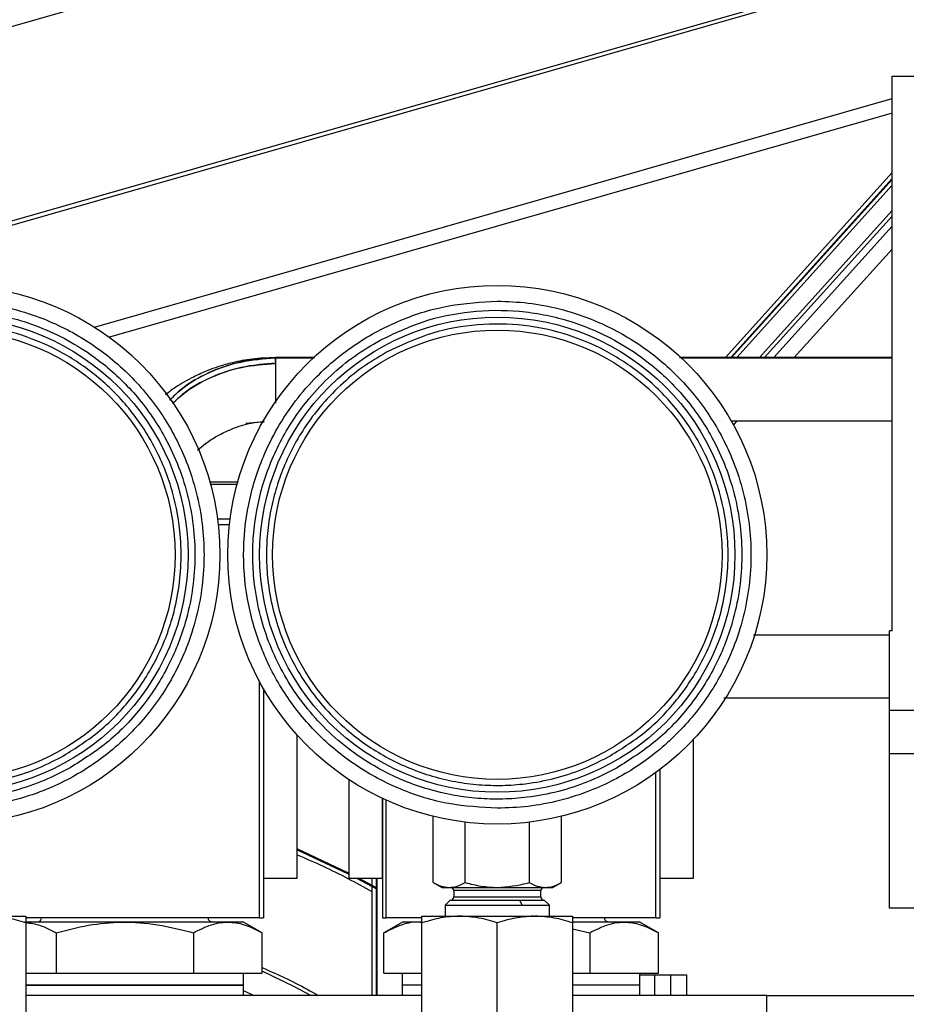
# Model space of a CAD drawing. Extents: x 0.5 to 33.5, y 0.5 to 21.5.
# Drawn here: x 8.7 to 9, y 6.1 to 6.4 of the extents above; entities that cross this region are included whole.
import ezdxf

# ---------------------------------------------------------------- set-up
doc = ezdxf.new("R2010")
doc.units = 0
doc.header["$MEASUREMENT"] = 0
doc.header["$PDSIZE"] = -1
doc.linetypes.add('SLD-SOLID', pattern=[0])
doc.layers.get('0').update_dxf_attribs({"linetype": 'CONTINUOUS'})
doc.layers.get('Defpoints').update_dxf_attribs({"linetype": 'CONTINUOUS'})
doc.styles.add('SLDTEXTSTYLE0', font='txt', dxfattribs={"width": 0.913})
doc.dimstyles.new('SLDDIMSTYLE0', dxfattribs={"dimtxt": 0.1875, "dimasz": 0.18, "dimexe": 0, "dimexo": 0.0625, "dimgap": 0.04687499999999999, "dimtad": 0, "dimtih": 1, "dimtoh": 1, "dimdec": 1, "dimlfac": 16, "dimrnd": 1e-09, "dimzin": 12, "dimdsep": 46, "dimtxsty": 'SLDTEXTSTYLE0', "dimsah": 1, "dimcen": 0.09, "dimadec": 0, "dimazin": 0, "dimtfac": 1, "dimtdec": 3, "dimtofl": 0, "dimtmove": 0, "dimatfit": 3, "dimfxl": 1, "dimtolj": 1, "dimtzin": 12, "dimarcsym": 0})

# ---------------------------------------------------------------- blocks, each defined once
blk = doc.blocks.new('*D33')
at = {"color": 0, "linetype": 'SLD-SOLID', "lineweight": -2, "transparency": 16777216}
for p, q in [((7.337239449175016, 4.78889870309985), (7.337239449175017, 12.77866828318069)), ((7.517239449175016, 12.77866828318069), (12.9043361161336, 12.77866828318069)), ((18.80340096505672, 12.77866828318069), (14.34396200838377, 12.77866828318069)), ((18.98340096505672, 5.09768307133514), (18.98340096505672, 12.77866828318069))]:
    blk.add_line(p, q, dxfattribs=at)
at = {"color": 0, "linetype": 'SLD-SOLID', "transparency": 16777216}
for points in [[(7.517239449175016, 12.80866828318069), (7.517239449175016, 12.74866828318069), (7.337239449175017, 12.77866828318069)], [(18.80340096505672, 12.80866828318069), (18.80340096505672, 12.74866828318069), (18.98340096505672, 12.77866828318069)]]:
    blk.add_solid(points, dxfattribs=at)
at = {"layer": 'Defpoints', "color": 0, "linetype": 'SLD-SOLID', "transparency": 16777216}
for p in [(7.337239449175017, 12.77866828318069), (18.98340096505672, 5.03518307133514), (7.337239449175016, 4.72639870309985)]:
    blk.add_point(p, dxfattribs=at)
at = {"color": 0, "linetype": 'SLD-SOLID', "transparency": 16777216, "insert": (13.62414906225869, 12.77866828318069), "char_height": 0.1875, "attachment_point": 5, "style": 'SLDTEXTSTYLE0'}
blk.add_mtext('\\A1;186.3 [473.3]', dxfattribs=at)

msp = doc.modelspace()

# ---------------------------------------------------------------- linework, layer by layer
at = {"color": 7, "linetype": 'Continuous'}
for p, q in [((8.550083971624936, 6.318296720024783), (9.13160208054478, 6.485044380408248)), ((9.132161167419497, 6.424736257092835), (8.550083971624936, 6.257828291894558)), ((9.128646488021374, 6.422458330074309), (8.550083971624936, 6.256558099901258)), ((8.99447355799851, 6.351866132228069), (9.079119193498244, 6.351866132228069)), ((8.99447355799851, 6.179622055339677), (8.99447355799851, 6.351866132228069)), ((8.746932710944833, 6.273960192204136), (8.99447355799851, 6.344941345557129)), ((8.99447355799851, 6.340468357229471), (8.751552070914926, 6.270811735242046)), ((8.99447355799851, 6.321947797847221), (8.942759782067128, 6.26451379466306)), ((8.99447355799851, 6.320109425750918), (8.944415042945415, 6.26451379466306)), ((8.99447355799851, 6.319851515396988), (8.94464736026167, 6.26451379466306)), ((8.94630262113995, 6.26451379466306), (8.99447355799851, 6.318013143300686)), ((8.99447355799851, 6.310198833572259), (8.953338726524926, 6.26451379466306)), ((8.954826496004756, 6.264390082758857), (8.99447355799851, 6.308422794089219)), ((8.957729875797995, 6.26451379466306), (8.99447355799851, 6.30532185657818)), ((8.964126521903395, 6.26451379466306), (8.99447355799851, 6.298217771978504)), ((8.80303675615945, 6.262759094933501), (8.798137266092112, 6.262321006661001)), ((8.8149142722827, 6.26451379466306), (8.80303675615945, 6.26451379466306)), ((8.80303675615945, 6.26451379466306), (8.80303675615945, 6.264390082758857)), ((8.80303675615945, 6.264390082758857), (8.814781687147672, 6.264390082758857)), ((8.80303675615945, 6.264361849751674), (8.80303675615945, 6.264390082758857)), ((8.815277414754313, 6.264390082758857), (8.80303675615945, 6.264390082758857)), ((8.80303675615945, 6.2633995075354), (8.80303675615945, 6.264342196645375)), ((8.99447355799851, 6.264390082758857), (8.928537093035516, 6.264390082758857)), ((8.99447355799851, 6.26451379466306), (8.928954208216965, 6.26451379466306)), ((8.929086793351999, 6.264390082758857), (8.99447355799851, 6.264390082758857)), ((8.793832649152748, 6.244100377147268), (8.799550823095913, 6.244629691032588)), ((8.944557014638676, 6.244828715400109), (8.99447355799851, 6.244828715400109)), ((8.945264819795383, 6.243565783322941), (8.946402059991222, 6.244828715400109)), ((8.782705177698247, 6.225881874275634), (8.7913801174846, 6.225881874275634)), ((8.782903762070845, 6.225161162601357), (8.791181533111995, 6.225161162601357)), ((8.789000038312807, 6.21429944807681), (8.785085256870033, 6.21429944807681)), ((8.7887876674328, 6.212559488176975), (8.78529762775004, 6.212559488176975)), ((8.993735539857497, 6.178288430745821), (8.95144322842188, 6.178288430745821)), ((8.993735539857497, 6.155015706260988), (8.993735539857497, 6.179622055339677)), ((8.99447355799851, 6.179622055339677), (8.993735539857497, 6.179622055339677)), ((8.798115266346251, 6.090547211006546), (8.798115266346251, 6.163923183361052)), ((8.799345785464524, 6.161698422395014), (8.799345785464524, 6.090547211006546)), ((8.942281067597278, 6.158809929096468), (8.993735539857497, 6.158809929096468)), ((8.993735539857497, 6.155015706260988), (9.079857504969205, 6.155015706260988)), ((8.993735539857497, 6.141482269267073), (8.993735539857497, 6.155015706260988)), ((8.809803291325188, 6.102850348879648), (8.809803291325188, 6.147266662445269)), ((8.93283496338615, 6.102850348879648), (8.93283496338615, 6.145931717866663)), ((9.01650557014949, 6.141482269267073), (8.993735539857497, 6.141482269267073)), ((8.993735539857497, 6.09350001689548), (8.993735539857497, 6.141482269267073)), ((8.921146938407212, 6.090547211006546), (8.921146938407212, 6.135637156790311)), ((8.922377164195538, 6.136549412918518), (8.922377164195538, 6.090547211006546)), ((8.825797399893219, 6.133503401439635), (8.825797399893219, 6.102850348879648)), ((8.83625519908383, 6.12762140272232), (8.83625519908383, 6.090547211006546)), ((8.83625519908383, 6.102850348879648), (8.83625519908383, 6.12762140272232)), ((8.837485424872156, 6.090547211006546), (8.837485424872156, 6.127053442616777)), ((8.852045150010298, 6.101485264649217), (8.852045150010298, 6.122030387310207)), ((8.891823330489366, 6.101485264649217), (8.891823330489366, 6.122030387310207)), ((8.861989915127523, 6.101485264649217), (8.861989915127523, 6.12022501483269)), ((8.88187885870208, 6.12022501483269), (8.88187885870208, 6.101485264649217)), ((8.799345785464524, 6.102850348879648), (8.809803291325188, 6.102850348879648)), ((8.825797399893219, 6.102850348879648), (8.83625519908383, 6.102850348879648)), ((8.828178945714726, 6.102850348879648), (8.83468177726013, 6.099446768198102)), ((8.83468177726013, 6.099776691053472), (8.828816938344588, 6.102850348879648)), ((8.833014489854108, 6.102850348879648), (8.833014489854108, 6.066433069575166)), ((8.834311301539898, 6.102850348879648), (8.834311301539898, 6.066433069575166)), ((8.83468177726013, 6.066433069575166), (8.83468177726013, 6.102850348879648)), ((8.852045150010298, 6.101485264649217), (8.854709759228506, 6.099946822421433)), ((8.889158721271158, 6.099946822421433), (8.891823330489366, 6.101485264649217)), ((8.922377164195538, 6.102850348879648), (8.93283496338615, 6.102850348879648)), ((8.854709759228506, 6.099946822421433), (8.857017385903944, 6.099946822421433)), ((8.857017385903944, 6.099946822421433), (8.871934386914802, 6.099946822421433)), ((8.858400729923432, 6.098962553791789), (8.858400729923432, 6.096994089864984)), ((8.885467750576233, 6.098962553791789), (8.858400729923432, 6.098962553791789)), ((8.871934386914802, 6.099946822421433), (8.886851094595727, 6.099946822421433)), ((8.885467750576233, 6.096994089864984), (8.885467750576233, 6.098962553791789)), ((8.886851094595727, 6.099946822421433), (8.889158721271158, 6.099946822421433)), ((8.857346502101962, 6.09600982123534), (8.855746973913185, 6.094410439711532)), ((8.855746973913185, 6.094410439711532), (8.855746973913185, 6.091039345321368)), ((8.855746973913185, 6.094410439711532), (8.879694723933397, 6.094410439711532)), ((8.857346502101962, 6.09600982123534), (8.87892795945779, 6.09600982123534)), ((8.858400729923432, 6.096994089864984), (8.885467750576233, 6.096994089864984)), ((8.879694723933397, 6.094410439711532), (8.87892795945779, 6.09600982123534)), ((8.87892795945779, 6.09600982123534), (8.88652227172765, 6.09600982123534)), ((8.879694723933397, 6.094410439711532), (8.888121506586486, 6.094410439711532)), ((8.888121506586486, 6.094410439711532), (8.88652227172765, 6.09600982123534)), ((8.888121506586486, 6.091039345321368), (8.888121506586486, 6.094410439711532)), ((9.003577932823994, 6.09350001689548), (8.993735539857497, 6.09350001689548)), ((8.713838933246976, 6.091039345321368), (8.725526664895966, 6.091039345321368)), ((8.725308720747009, 6.089316911885733), (8.756284656243693, 6.089316911885733)), ((8.798115266346251, 6.090547211006546), (8.725526664895966, 6.090547211006546)), ((8.725526664895966, 6.088951496107048), (8.725526664895966, 6.053757109342273)), ((8.756284656243693, 6.089316911885733), (8.792937406161336, 6.089316911885733)), ((8.798904030567712, 6.085872045014463), (8.792937406161336, 6.089316911885733)), ((8.798115266346251, 6.090547211006546), (8.799345785464524, 6.090547211006546)), ((8.83625519908383, 6.090547211006546), (8.837485424872156, 6.090547211006546)), ((8.842663578387018, 6.089316911885733), (8.836696953980635, 6.085872045014463)), ((8.848558336956927, 6.090547211006546), (8.837485424872156, 6.090547211006546)), ((8.842663578387018, 6.089316911885733), (8.848340099478023, 6.089316911885733)), ((8.848558336956927, 6.091039345321368), (8.860246361935864, 6.091039345321368)), ((8.848558336956927, 6.053757109342273), (8.848558336956927, 6.088951496107048)), ((8.860246361935864, 6.091039345321368), (8.883141350784335, 6.091039345321368)), ((8.871934386914802, 6.053757109342273), (8.871934386914802, 6.088951496107048)), ((8.88314457741373, 6.091039345321368), (8.88362241189374, 6.091039345321368)), ((8.88362241189374, 6.091039345321368), (8.895310143542737, 6.091039345321368)), ((8.921146938407212, 6.090547211006546), (8.895310143542737, 6.090547211006546)), ((8.895310143542737, 6.088951496107048), (8.895310143542737, 6.053757109342273)), ((8.895501101336777, 6.089316911885733), (8.91596878489235, 6.089316911885733)), ((8.921935409298726, 6.085872045014463), (8.91596878489235, 6.089316911885733)), ((8.921146938407212, 6.090547211006546), (8.922377164195538, 6.090547211006546)), ((8.734975115746657, 6.085872045014463), (8.734975115746657, 6.073322803317707)), ((8.777594490070676, 6.085872045014463), (8.777594490070676, 6.073322803317707)), ((8.798904030567712, 6.073322803317707), (8.798904030567712, 6.085872045014463)), ((8.836696953980635, 6.073322803317707), (8.836696953980635, 6.085872045014463)), ((8.895310143542737, 6.087067437871849), (8.90062586880169, 6.085872045014463)), ((8.90062586880169, 6.085872045014463), (8.90062586880169, 6.073322803317707)), ((8.921935409298726, 6.073322803317707), (8.921935409298726, 6.085872045014463)), ((8.725526664895966, 6.073322803317707), (8.734975115746657, 6.073322803317707)), ((8.734975115746657, 6.073322803317707), (8.756284656243693, 6.073322803317707)), ((8.756284656243693, 6.073322803317707), (8.777594490070676, 6.073322803317707)), ((8.777594490070676, 6.073322803317707), (8.788249113654224, 6.073322803317707)), ((8.788249113654224, 6.073322803317707), (8.798904030567712, 6.073322803317707)), ((8.793194069862999, 6.069631905955268), (8.793194069862999, 6.073322803317707)), ((8.836696953980635, 6.073322803317707), (8.847351577564183, 6.073322803317707)), ((8.842406621355408, 6.073322803317707), (8.842406621355408, 6.069631905955268)), ((8.847351577564183, 6.073322803317707), (8.848558336956927, 6.073322803317707)), ((8.895310143542737, 6.073322803317707), (8.90062586880169, 6.073322803317707)), ((8.90062586880169, 6.073322803317707), (8.911280785715178, 6.073322803317707)), ((8.911280785715178, 6.073322803317707), (8.921935409298726, 6.073322803317707)), ((8.91622574192396, 6.069631905955268), (8.91622574192396, 6.073322803317707)), ((8.91622574192396, 6.072783296216806), (8.920853315132504, 6.072783296216806)), ((8.920853315132504, 6.072783296216806), (8.925774804945704, 6.072783296216806)), ((8.920853315132504, 6.066433069575166), (8.920853315132504, 6.072783296216806)), ((8.925774804945704, 6.072783296216806), (8.930696001428956, 6.072783296216806)), ((8.925774804945704, 6.066433069575166), (8.925774804945704, 6.072783296216806)), ((8.930696001428956, 6.072783296216806), (8.930696001428956, 6.066433069575166)), ((8.756284656243693, 6.069631905955268), (8.725526664895966, 6.069631905955268)), ((8.725526664895966, 6.069631905955268), (8.793194069862999, 6.069631905955268)), ((8.793194069862999, 6.069631905955268), (8.756284656243693, 6.069631905955268)), ((8.793194069862999, 6.066433069575166), (8.793194069862999, 6.069631905955268)), ((8.793194069862999, 6.06792993228328), (8.796376993093602, 6.066433069575166)), ((8.842406621355408, 6.069631905955268), (8.842406621355408, 6.066433069575166)), ((8.848558336956927, 6.069631905955268), (8.842406621355408, 6.069631905955268)), ((8.91622574192396, 6.069631905955268), (8.895310143542737, 6.069631905955268)), ((8.91622574192396, 6.066433069575166), (8.91622574192396, 6.069631905955268)), ((8.848558336956927, 6.066433069575166), (8.725526664895966, 6.066433069575166)), ((8.955595607119918, 6.066433069575166), (8.895310143542737, 6.066433069575166)), ((8.955595607119918, 5.996305139698996), (8.955595607119918, 6.066433069575166)), ((8.955595607119918, 6.066433069575166), (9.01086072869252, 6.066433069575166))]:
    msp.add_line(p, q, dxfattribs=at)
at = {"color": 7, "linetype": 'Continuous', "flags": 128}
for points in [[(8.825797399893219, 6.104382264516161), (8.823805982898236, 6.105374086391883), (8.809803291325188, 6.111944310492094)], [(8.809803291325188, 6.111626047502028), (8.823677211052484, 6.105113389403477), (8.825797399893219, 6.104056888274935)], [(8.814085028528865, 6.066433069575166), (8.808950287845825, 6.069079125674366), (8.798904030567712, 6.073942756155959)]]:
    msp.add_lwpolyline(points, dxfattribs=at)
at = {"color": 7, "linetype": 'Continuous'}
for centre, radius in [((8.702150822775486, 6.203293291342794), 0.08366141732283428), ((8.871934287342413, 6.203293291342794), 0.08366141732283428), ((8.702150822775486, 6.203293291342794), 0.07377946504983945), ((8.871934287342413, 6.203293291342794), 0.07377946504985322), ((8.702150822775486, 6.203293291342794), 0.06975885826771577), ((8.871934287342413, 6.203293291342794), 0.06975885826771666)]:
    msp.add_circle(centre, radius, dxfattribs=at)
for centre, radius, start, end in [((8.857416570806976, 6.098962582681375), 0.0009842519685046014, 0, 89.9999999998966), ((8.88645200387785, 6.098962582681375), 0.0009842519685046014, 90, 180), ((8.857416570806983, 6.096994078744368), 0.0009842519685037132, 270.0000000000008, 0), ((8.88645200387785, 6.096994078744368), 0.0009842519685037132, 180, 270.0000000000008), ((8.729217751909346, 6.090547228350666), 0.001230314960629642, 270.0000000000008, 0), ((8.783351610177057, 6.090547228350666), 0.001230314960629642, 180, 270.0000000000008), ((8.90638310624005, 6.090547228350668), 0.001230314960631418, 180, 270.0000000000008)]:
    msp.add_arc(centre, radius, start, end, dxfattribs=at)
for points, knots in [([(8.702150908268038, 6.282033438941301), (8.705351807506098, 6.281920559669842), (8.711852787523462, 6.281691303503515), (8.721597417324716, 6.27980065020956), (8.730510067172219, 6.27693900249541), (8.738433752342189, 6.27332813728734), (8.745360042563746, 6.269281412181418), (8.751887529277283, 6.264519168567429), (8.7599332240665, 6.257261030552128), (8.766778383904757, 6.248835075707757), (8.772185925915629, 6.239576213900623), (8.775793986466297, 6.23165175296426), (8.778673612553924, 6.222739309192523), (8.78049494866719, 6.212994542944402), (8.78108597992967, 6.203292893727916), (8.78049462476396, 6.193591284698163), (8.778673503246779, 6.183846575616296), (8.775793446788839, 6.174933971648358), (8.772186395298704, 6.167010339655147), (8.76813889916086, 6.160083961609714), (8.763376472360008, 6.1535567566396), (8.75611869920833, 6.145510764816551), (8.747692519119404, 6.138665325478108), (8.73843371812012, 6.133258861323469), (8.73050920706477, 6.12964717295845), (8.72159701834746, 6.126785642859359), (8.711852255541572, 6.1248953283838), (8.705351603217629, 6.124666007693869), (8.702150908268038, 6.124553098167635)], [0, 0, 0, 0, 0.03882299971100004, 0.07884895042439453, 0.1199960793633874, 0.1521686723038629, 0.1843354608633505, 0.2171926959864894, 0.2500436446120896, 0.3156640579225019, 0.3478361421034058, 0.3800031617328352, 0.4211548899077208, 0.4611807315932145, 0.5000001238053504, 0.538824029908352, 0.5788495799846377, 0.6199967089236306, 0.6521690318833876, 0.6843360766069786, 0.7171929426400132, 0.750044353399526, 0.8156645796614025, 0.8478366638423065, 0.8800038305015758, 0.9211548029446852, 0.9611793691712132, 1, 1, 1, 1]), ([(8.871934386914802, 6.124553098167635), (8.866901897450504, 6.124833146120496), (8.85667108051534, 6.125402470578918), (8.841747837995143, 6.130039561053059), (8.82782523817636, 6.137422442505284), (8.815735949853156, 6.147417935911815), (8.806014705278713, 6.159345541436193), (8.798789820778737, 6.172838438963097), (8.79424002966661, 6.187625351312816), (8.79266608724837, 6.203293584792953), (8.79423934184367, 6.218960055053126), (8.798301446692008, 6.232156969529012), (8.803564377144973, 6.242780898488155), (8.809163571509714, 6.251192933784671), (8.815334958008805, 6.25828232614626), (8.821713806045288, 6.264109510427597), (8.830138925922107, 6.270391130567862), (8.841749158422154, 6.27654772395184), (8.856670760338737, 6.281183996673803), (8.866901792682668, 6.281753368000452), (8.871934386914802, 6.282033438941301)], [0, 0, 0, 0, 0.06102723908659762, 0.1240655376591854, 0.1879449066622148, 0.2514015591198475, 0.3132174092696527, 0.3736804312652966, 0.4361694905721004, 0.4999076366866452, 0.5636460781852288, 0.6261348537458191, 0.6664664520608342, 0.7072893677732675, 0.7485191471835592, 0.7802893131897876, 0.812055121755078, 0.8759344907581073, 0.9389727893306951, 1, 1, 1, 1]), ([(8.871934386914802, 6.282033438941301), (8.875135286152862, 6.281920559669842), (8.881636266170226, 6.281691303503515), (8.89138089597148, 6.27980065020956), (8.900293545818982, 6.27693900249541), (8.908217230988953, 6.273328137287341), (8.915143521210517, 6.269281412181418), (8.921671007924047, 6.264519168567429), (8.929716702713264, 6.257261030552127), (8.936561862551528, 6.248835075707757), (8.941969404562393, 6.239576213900623), (8.945577465113061, 6.23165175296426), (8.948457091200694, 6.222739309192519), (8.950278427313954, 6.212994542944417), (8.950869458576449, 6.203292893727867), (8.950278103410675, 6.19359128469835), (8.94845698189377, 6.183846575615564), (8.945576925434843, 6.174933971650909), (8.941969873947627, 6.167010339647908), (8.937922377799417, 6.16008396163719), (8.933159951038178, 6.153556756534552), (8.925902177688627, 6.14551076537342), (8.917475998798736, 6.138665322024109), (8.908217195038574, 6.133258867104769), (8.900292608249082, 6.129647109662525), (8.89138037317494, 6.126785740562575), (8.88163564441377, 6.124895295308702), (8.875135083974698, 6.124665997900833), (8.871934386914802, 6.124553098167635)], [0, 0, 0, 0, 0.03882300115638135, 0.07884895335994306, 0.1199960838308446, 0.1521686779691067, 0.1843354677261646, 0.2171927040725793, 0.2500436539212211, 0.3156640696746831, 0.3478361550533546, 0.3800031758803629, 0.4211549055873285, 0.4611807487629854, 0.5000001424203683, 0.5388240499687849, 0.578849601535223, 0.6199967320061245, 0.652169056163658, 0.6843361020848289, 0.7171929693411255, 0.7500443813236972, 0.8156646100286165, 0.847836695407288, 0.8800038632641418, 0.9211559664476949, 0.9611793677259199, 1, 1, 1, 1]), ([(8.665757462021567, 6.269910992314172), (8.670144621441175, 6.272000044301394), (8.679063623785716, 6.276247042823636), (8.693830846367291, 6.279221093695891), (8.706499206870326, 6.279378880896017), (8.716530564494285, 6.277958217299306), (8.724620575969638, 6.275976433647312), (8.733118637957254, 6.272831007252611), (8.741743800971363, 6.26830203837519), (8.751106632171165, 6.261745600778633), (8.76064265967544, 6.25245966604471), (8.768258411255289, 6.241326473423271), (8.773217882458852, 6.230606221494251), (8.776194694514729, 6.220997621759116), (8.7778532591608, 6.211254089006285), (8.778245911617937, 6.201485883463103), (8.777396834413516, 6.191780313040862), (8.774912107014359, 6.180471424539471), (8.769914619009946, 6.167949099537458), (8.761547315886965, 6.155269977952073), (8.75106510143393, 6.144448670460998), (8.742672595247576, 6.139238486897857), (8.73854435451451, 6.136675618127251)], [0, 0, 0, 0, 0.06101257998920732, 0.1240372851596397, 0.187903736731599, 0.2196616135357725, 0.2514248130473381, 0.2926456810682829, 0.3334601414607622, 0.373781998305221, 0.4362577148374008, 0.4999817285997099, 0.5424863307313966, 0.5846224764047735, 0.626297237345443, 0.6666148073895335, 0.7074287475565132, 0.748654139921767, 0.8120964581564687, 0.8759631918898109, 0.9389867826999062, 0.9999999999999999, 0.9999999999999999, 0.9999999999999999, 0.9999999999999999]), ([(8.835540940668338, 6.269910992314172), (8.839928100087938, 6.272000044301394), (8.848847102432487, 6.276247042823636), (8.863614325014062, 6.279221093695891), (8.876282685517097, 6.279378880896017), (8.886314043141049, 6.277958217299306), (8.894404054616402, 6.275976433647312), (8.902902116604025, 6.272831007252611), (8.911527279618127, 6.26830203837519), (8.920890110817936, 6.261745600778633), (8.930426138322204, 6.25245966604471), (8.938041889902053, 6.241326473423271), (8.943001361105615, 6.230606221494251), (8.945978173161492, 6.220997621759116), (8.94763673780757, 6.211254089006285), (8.948029390264708, 6.201485883463103), (8.947180313060286, 6.191780313040862), (8.944695585661123, 6.180471424539471), (8.939698097656716, 6.167949099537458), (8.931330794533729, 6.155269977952073), (8.920848580080701, 6.144448670460998), (8.912456073894347, 6.139238486897857), (8.908327833161273, 6.136675618127251)], [0, 0, 0, 0, 0.06101257998920732, 0.1240372851596397, 0.187903736731599, 0.2196616135357725, 0.2514248130473381, 0.2926456810682829, 0.3334601414607622, 0.373781998305221, 0.4362577148374008, 0.4999817285997099, 0.5424863307313966, 0.5846224764047735, 0.626297237345443, 0.6666148073895335, 0.7074287475565132, 0.748654139921767, 0.8120964581564687, 0.8759631918898109, 0.9389867826999062, 0.9999999999999999, 0.9999999999999999, 0.9999999999999999, 0.9999999999999999]), ([(8.736501018119306, 6.140415794920409), (8.740397579279332, 6.142834865585283), (8.7483190737289, 6.147752703149727), (8.758211680064221, 6.157964782755721), (8.764797704693798, 6.167945636948852), (8.768784943181778, 6.176637428137577), (8.771336712331518, 6.184073373936815), (8.773172277182653, 6.192426782070276), (8.773973683441568, 6.201586780996954), (8.773541267253997, 6.212366360287571), (8.771028070868852, 6.224676755982633), (8.765449958791166, 6.237873457863412), (8.757358015524858, 6.24969872783952), (8.747273788334773, 6.259521620261371), (8.735618358976204, 6.267144687813162), (8.722652227020987, 6.272428521157071), (8.708637973928958, 6.275136624923235), (8.694299416788354, 6.274958328055051), (8.680359672362258, 6.272150988482081), (8.67194159293173, 6.268142493092146), (8.66780079841677, 6.266170742188527)], [0, 0, 0, 0, 0.06102690987923585, 0.1240643500845323, 0.1879451668928258, 0.2197103049075863, 0.2514809249899135, 0.2927107419069829, 0.3335334032843328, 0.3738649926433409, 0.4363542410029025, 0.5000924852842572, 0.5638307478028368, 0.6263203251358186, 0.6867832441336797, 0.7485988549726728, 0.8120548927709096, 0.8759349278920088, 0.9389732569855008, 1, 1, 1, 1]), ([(8.90628449676607, 6.140415794920409), (8.910181057926096, 6.142834865585283), (8.918102552375665, 6.147752703149727), (8.927995158710992, 6.157964782755721), (8.934581183340562, 6.167945636948852), (8.938568421828542, 6.176637428137577), (8.941120190978282, 6.184073373936815), (8.942955755829423, 6.192426782070276), (8.943757162088332, 6.201586780996954), (8.943324745900767, 6.212366360287571), (8.940811549515615, 6.224676755982633), (8.93523343743793, 6.237873457863412), (8.927141494171629, 6.24969872783952), (8.917057266981537, 6.259521620261371), (8.905401837622968, 6.267144687813162), (8.892435705667758, 6.272428521157071), (8.878421452575722, 6.275136624923235), (8.864082895435118, 6.274958328055051), (8.850143151009028, 6.272150988482081), (8.841725071578495, 6.268142493092146), (8.837584277063542, 6.266170742188527)], [0, 0, 0, 0, 0.06102690987923585, 0.1240643500845323, 0.1879451668928258, 0.2197103049075863, 0.2514809249899135, 0.2927107419069829, 0.3335334032843328, 0.3738649926433409, 0.4363542410029025, 0.5000924852842572, 0.5638307478028368, 0.6263203251358186, 0.6867832441336797, 0.7485988549726728, 0.8120548927709096, 0.8759349278920088, 0.9389732569855008, 1, 1, 1, 1]), ([(8.73854435451451, 6.136675618127251), (8.735784172402994, 6.135291782242042), (8.730178277615366, 6.132481229147211), (8.721059954134219, 6.129576650418752), (8.712197340662115, 6.127878180112857), (8.7038235260964, 6.127271178230335), (8.693491295248506, 6.127566011832687), (8.683198370020065, 6.129462862277855), (8.673339089509625, 6.132915614065767), (8.666293154566368, 6.136236799389678), (8.659667531189342, 6.140226231829616), (8.652953397369608, 6.145262566120117), (8.646397430104372, 6.151472008212595), (8.640352845845186, 6.15887482798624), (8.635368090355257, 6.166809297907954), (8.631384476695743, 6.175290722564523), (8.628421055193101, 6.184376907811551), (8.626738654956853, 6.193248252418962), (8.626127839604763, 6.20162027438303), (8.62642410284954, 6.211953011961917), (8.628320410384362, 6.222245638453593), (8.63177294929595, 6.232104989737266), (8.635094432221578, 6.239151013901326), (8.63908385950515, 6.245776106734821), (8.644118953674898, 6.252493157166711), (8.650336648842057, 6.259033829332405), (8.657707325680668, 6.265137275237812), (8.663101523049619, 6.268336025048121), (8.665757462021567, 6.269910992314172)], [0, 0, 0, 0, 0.03882135947990845, 0.07884568769897281, 0.1199971371153181, 0.1521635421952746, 0.1843358043380633, 0.2499568517873045, 0.2828076124647938, 0.3156646732988662, 0.3478306443332445, 0.3800038672541753, 0.4211505407667695, 0.4611757907220298, 0.5000003309469908, 0.5388194790926406, 0.5788451683371284, 0.619996747899648, 0.6521635269198748, 0.6843358066926887, 0.7499558905089119, 0.7828071303318083, 0.8156641751151268, 0.8478307781459942, 0.880003385558854, 0.9211502942025763, 0.9611767993956868, 1, 1, 1, 1]), ([(8.908327833161273, 6.136675618127251), (8.905567651048308, 6.135291782239745), (8.899961756257731, 6.132481229140249), (8.890843432799464, 6.129576650447947), (8.881980819244077, 6.127878180010472), (8.873607004926967, 6.127271178520735), (8.863274772900105, 6.127566010260374), (8.852981855024716, 6.129462872323042), (8.84312255727265, 6.132915596869907), (8.83607659843095, 6.136236900138117), (8.829450785097997, 6.140226044500924), (8.82273687687644, 6.145262700452279), (8.816180892180576, 6.151471985174822), (8.810136328733307, 6.158874833882918), (8.805151567881566, 6.166809296350196), (8.801167955653014, 6.175290722996218), (8.79820453375227, 6.184376907689758), (8.796522133621643, 6.193248252444022), (8.795911318247299, 6.201620274377148), (8.796207581498834, 6.21195301196543), (8.79810388903072, 6.222245638453027), (8.801556427942792, 6.232104989737373), (8.804877910868328, 6.239151013901298), (8.80886733815192, 6.245776106734828), (8.813902432321662, 6.252493157166708), (8.82012012748882, 6.259033829332405), (8.827490804327432, 6.265137275237812), (8.832885001696383, 6.268336025048121), (8.835540940668338, 6.269910992314172)], [0, 0, 0, 0, 0.03882135677729387, 0.07884568220999694, 0.1199971287615146, 0.1521635316021523, 0.1843357915052146, 0.2499568343861356, 0.2828075927766636, 0.3156646513233362, 0.3478316744829765, 0.3800039104162544, 0.4211505810643534, 0.4611758282331882, 0.5000003657553133, 0.5388195111985025, 0.5788451976565342, 0.619996774354217, 0.6521635511350989, 0.6843358286681852, 0.7499559079161553, 0.7828071454520571, 0.8156641879479769, 0.8478307887395118, 0.8800033939126212, 0.9211502996918318, 0.9611768020984294, 0.9999999999999999, 0.9999999999999999, 0.9999999999999999, 0.9999999999999999]), ([(8.66780079841677, 6.266170742188527), (8.665294128800909, 6.264684315766713), (8.66020306405133, 6.261665372579681), (8.65324609013257, 6.255904635103788), (8.647377536809032, 6.249731715046636), (8.642624931038277, 6.243390594308313), (8.637590229652979, 6.23503400646667), (8.633847703191194, 6.225891845655462), (8.631561804060198, 6.216300638199835), (8.630606571282193, 6.209010762715314), (8.630396248802313, 6.201714087552824), (8.630972123094345, 6.193813157260045), (8.632560692341606, 6.185439716238383), (8.635357157522812, 6.176863547618951), (8.639117302113284, 6.168858402450875), (8.64382183652561, 6.161369242401922), (8.649527092780048, 6.15438192847376), (8.65571479995458, 6.148521407302272), (8.662052920653252, 6.143767144976089), (8.670410304977544, 6.138732742361791), (8.679552247134836, 6.134990088406706), (8.68914352446901, 6.132704498012258), (8.69643351176228, 6.131748821580077), (8.703729794673194, 6.131539142522286), (8.7116323510757, 6.132112205943578), (8.719997899366462, 6.133715310293392), (8.728604289713942, 6.136456534425303), (8.733895730786053, 6.139109556350784), (8.736501018119306, 6.140415794920409)], [0, 0, 0, 0, 0.0388207070850894, 0.07884514662176818, 0.1199969349025754, 0.1521639395136774, 0.1843359286556947, 0.2499560105643997, 0.2828074518204184, 0.3156642576896856, 0.3478308134561282, 0.3800031311384575, 0.4211500934888079, 0.4611753900383717, 0.4999998799628641, 0.5388188598536084, 0.57884426316866, 0.6199967490197158, 0.6521628407711432, 0.6843358931188231, 0.7499557279792034, 0.7828074107972816, 0.8156643015069895, 0.847831192496138, 0.880003232332218, 0.9211494932703823, 0.9611772627525217, 0.9999999999999999, 0.9999999999999999, 0.9999999999999999, 0.9999999999999999]), ([(8.837584277063542, 6.266170742188527), (8.83507760744768, 6.264684315766713), (8.829986542698094, 6.261665372579681), (8.823029568779333, 6.255904635103787), (8.817161015455802, 6.249731715046636), (8.812408409685048, 6.243390594308312), (8.807373708299743, 6.23503400646667), (8.803631181837957, 6.225891845655462), (8.801345282706968, 6.216300638199835), (8.800390049928957, 6.209010762715314), (8.800179727449084, 6.201714087552824), (8.800755601741116, 6.193813157260045), (8.802344170988377, 6.185439716238375), (8.805140636169575, 6.176863547618976), (8.808900780760055, 6.168858402450783), (8.81360531517236, 6.161369242402269), (8.819310571426868, 6.154381928472406), (8.825498278601195, 6.148521407307004), (8.831836399300464, 6.143767144962674), (8.8401937836219, 6.138732742434428), (8.849335725797026, 6.134990087942652), (8.858927003089377, 6.13270449880668), (8.866216893416826, 6.131748831306932), (8.873513174504879, 6.131539151390774), (8.881415734065179, 6.132112183688831), (8.889781377916862, 6.133715311393944), (8.898387768383685, 6.136456534162873), (8.903679209440405, 6.139109556264203), (8.90628449676607, 6.140415794920409)], [0, 0, 0, 0, 0.03882070719783987, 0.07884514685076523, 0.1199969352510933, 0.1521639399556208, 0.1843359291910781, 0.2499560112903695, 0.2828074526418015, 0.3156642586064978, 0.3478308144663645, 0.3800031322421348, 0.4211500947119921, 0.4611753913778048, 0.4999998814150587, 0.5388188614185486, 0.5788442648498495, 0.6199967508204282, 0.6521628426652785, 0.6843358951064014, 0.7499557301573673, 0.7828074130708595, 0.8156643038759968, 0.8478298914008292, 0.8800032319837007, 0.9211494930413698, 0.9611772626397653, 1, 1, 1, 1]), ([(8.802997156616904, 6.264466128547037), (8.800604496107404, 6.264395687756246), (8.796141113714121, 6.264264284164249), (8.790204111600325, 6.263121426333957), (8.785631029210435, 6.261822999391572), (8.782379802030732, 6.260634117113021), (8.77984350978084, 6.259563771245929), (8.776481741861403, 6.257957605491594), (8.772717147629272, 6.255875616531854), (8.770001042325447, 6.253787503640889), (8.76894389666974, 6.252974781296061)], [0, 0, 0, 0, 0.1958898322490607, 0.365422183720482, 0.4939396439756215, 0.5854061843829435, 0.6489855644310373, 0.719456761568558, 0.8908087012199601, 1, 1, 1, 1]), ([(8.770227508508007, 6.251311453844294), (8.771525935142009, 6.252570813366376), (8.775153761320873, 6.256089485367704), (8.78263824023324, 6.260197636917681), (8.792376836720521, 6.263639422534546), (8.799417306395043, 6.264135204944105), (8.80303675615945, 6.264390082758857)], [0, 0, 0, 0, 0.1500742145218653, 0.4193099170651721, 0.7014718220467729, 1, 1, 1, 1]), ([(8.80303675615945, 6.264390082758857), (8.799352943335215, 6.264127369489607), (8.792189301728556, 6.263616490192526), (8.782313261918048, 6.26005217449342), (8.774902483381204, 6.255927834081713), (8.771399907603438, 6.252454542229507), (8.770236015076406, 6.25130038063888)], [0, 0, 0, 0, 0.3037725116408146, 0.5907242053763531, 0.8639992196945963, 1, 1, 1, 1]), ([(8.771073178738753, 6.250215499838182), (8.772352069498652, 6.251414122737726), (8.77593111479817, 6.254768534067469), (8.78323174956656, 6.258681205968464), (8.792701418282789, 6.261962572049181), (8.799527408429363, 6.262426497871112), (8.80303675615945, 6.262665009353719)], [0, 0, 0, 0, 0.1497811538970191, 0.4191706998133298, 0.7013866204886863, 0.9999999999999999, 0.9999999999999999, 0.9999999999999999, 0.9999999999999999]), ([(8.80303675615945, 6.262665009353719), (8.79946495873547, 6.262419087227034), (8.792519544727732, 6.261940887939463), (8.782915108356406, 6.258542363728059), (8.775685546091282, 6.254614460290548), (8.772227852827783, 6.251303312048929), (8.771081098647265, 6.250205159957629)], [0, 0, 0, 0, 0.3038657809275643, 0.5908715979123974, 0.8643113573970252, 1, 1, 1, 1]), ([(8.80303675615945, 6.264390082758857), (8.80303675615945, 6.264040877552946), (8.80303675615945, 6.263342471677368), (8.80303675615945, 6.260574413707372), (8.80303675615945, 6.257033781054281), (8.80303675615945, 6.253333951274027), (8.80303675615945, 6.251245309259262), (8.80303675615945, 6.250334078468351)], [0, 0, 0, 0, 0.2094724463541299, 0.4189421716212289, 0.6284172756914101, 0.8378862354741575, 0.9999999999999999, 0.9999999999999999, 0.9999999999999999, 0.9999999999999999]), ([(8.778905674923756, 6.23579099980457), (8.779723146728031, 6.236489408122067), (8.78160468606302, 6.238096904202517), (8.785167770623502, 6.240361316756815), (8.789867763489177, 6.242611483301375), (8.794799918062083, 6.244254083793794), (8.79820604833899, 6.244494564395019), (8.799529996669833, 6.244588038180432)], [0, 0, 0, 0, 0.1413646373284008, 0.3253728438311129, 0.5533676338065993, 0.8263959016092949, 1, 1, 1, 1]), ([(8.809803291325188, 6.110069638815127), (8.812523430149483, 6.108923197582247), (8.820466289823209, 6.105575566293863), (8.828036680800494, 6.101444727484777), (8.833014489854108, 6.098728549828356)], [0, 0, 0, 0, 0.3424634119232028, 1, 1, 1, 1]), ([(8.852045150010298, 6.101485264649217), (8.85285269387817, 6.101055268873286), (8.85448257955477, 6.100187397808842), (8.856167351700165, 6.10002749813378), (8.857017385903944, 6.099946822421433)], [0, 0, 0, 0, 0.4954604359432997, 1, 1, 1, 1]), ([(8.857017385903944, 6.099946822421433), (8.857850593990378, 6.10002433311408), (8.859535519920819, 6.100181076403127), (8.861165813527272, 6.101047363035939), (8.861989915127523, 6.101485264649217)], [0, 0, 0, 0, 0.4945072488830163, 1, 1, 1, 1]), ([(8.861989915127523, 6.101485264649217), (8.863604886777026, 6.101055268515537), (8.866864541281622, 6.100187365456962), (8.870234200410628, 6.100027489181778), (8.871934386914802, 6.099946822421433)], [0, 0, 0, 0, 0.4954425836310014, 1, 1, 1, 1]), ([(8.871934386914802, 6.099946822421433), (8.875111462087204, 6.100220133087117), (8.878474158910535, 6.100509412017391), (8.881700750113247, 6.101434215292207), (8.88187885870208, 6.101485264649217)], [0, 0, 0, 0, 0.9447997661776417, 1, 1, 1, 1]), ([(8.88187885870208, 6.101485264649217), (8.882686399994832, 6.101055268935363), (8.88431627028956, 6.100187403419178), (8.88600105783702, 6.100027499686139), (8.886851094595727, 6.099946822421433)], [0, 0, 0, 0, 0.4954635318913785, 1, 1, 1, 1]), ([(8.886851094595727, 6.099946822421433), (8.887684184131103, 6.10002433518237), (8.889368884938577, 6.100181084013554), (8.890999207340393, 6.101047363123169), (8.891823330489366, 6.101485264649217)], [0, 0, 0, 0, 0.4945029596289228, 1, 1, 1, 1]), ([(8.725526664895966, 6.088951496107048), (8.723628546933142, 6.089535062335893), (8.719797482362566, 6.090712902674429), (8.715837117661223, 6.090929873603236), (8.713838933246976, 6.091039345321368)], [0, 0, 0, 0, 0.4954544429789343, 0.9999999999999999, 0.9999999999999999, 0.9999999999999999, 0.9999999999999999]), ([(8.725526664895966, 6.091039345321368), (8.725526664895966, 6.090934133442584), (8.725526664895966, 6.090721373950174), (8.725526664895966, 6.089545757473248), (8.725526664895966, 6.088951496107048)], [0, 0, 0, 0, 0.4945108563345617, 1, 1, 1, 1]), ([(8.725526664895966, 6.08906193483125), (8.727036845952604, 6.088856078265108), (8.730238176276202, 6.088419696902353), (8.733337730947227, 6.086752674058066), (8.734975115746657, 6.085872045014463)], [0, 0, 0, 0, 0.4717354674403879, 1, 1, 1, 1]), ([(8.734975115746657, 6.085872045014463), (8.738298438087874, 6.086737401495398), (8.745000092653825, 6.08848243842417), (8.755624547112532, 6.08945463318384), (8.766644519137579, 6.088692386905236), (8.773915150280992, 6.086819718410368), (8.777594490070676, 6.085872045014463)], [0, 0, 0, 0, 0.2379814611480505, 0.4799021527150832, 0.736801844805977, 1, 1, 1, 1]), ([(8.777594490070676, 6.085872045014463), (8.779444000735879, 6.086824234040967), (8.783183154398685, 6.088749273540935), (8.78872354945051, 6.089453358288894), (8.794019267587764, 6.088419659757097), (8.797265855487211, 6.086726424030032), (8.798904030567712, 6.085872045014463)], [0, 0, 0, 0, 0.2646122132095421, 0.5349662182855699, 0.7653515702055487, 1, 1, 1, 1]), ([(8.836696953980635, 6.085872045014463), (8.838544876268244, 6.086789852051918), (8.842280818709824, 6.088645381522716), (8.846340996443445, 6.089526780902921), (8.848447815362704, 6.089085775094828), (8.84861670961594, 6.089050421630918)], [0, 0, 0, 0, 0.4737670175855194, 0.9578142545728077, 1, 1, 1, 1]), ([(8.860246361935864, 6.091039345321368), (8.858287897191488, 6.090934133465078), (8.854327489481193, 6.090721374032944), (8.850495410930336, 6.089545757474197), (8.848558336956927, 6.088951496107048)], [0, 0, 0, 0, 0.4945108907078204, 1, 1, 1, 1]), ([(8.848558336956927, 6.088951496107048), (8.848558336956927, 6.08953506214442), (8.848558336956927, 6.090712885356527), (8.848558336956927, 6.090929868811267), (8.848558336956927, 6.091039345321368)], [0, 0, 0, 0, 0.4954614846894888, 1, 1, 1, 1]), ([(8.871934386914802, 6.088951496107048), (8.870036164794712, 6.089535062087757), (8.866204960559806, 6.090712880232942), (8.862244538932693, 6.090929867393565), (8.860246361935864, 6.091039345321368)], [0, 0, 0, 0, 0.4954635680344899, 1, 1, 1, 1]), ([(8.88314457741373, 6.091035605364572), (8.88126445137842, 6.090909463213763), (8.877466607868996, 6.090654656812642), (8.873790589101269, 6.089522950257524), (8.871934386914802, 6.088951496107048)], [0, 0, 0, 0, 0.4950509494784753, 1, 1, 1, 1]), ([(8.895310143542737, 6.088951496107048), (8.893412025579906, 6.089535062335893), (8.88958096100933, 6.090712902674429), (8.885620596307987, 6.090929873603236), (8.88362241189374, 6.091039345321368)], [0, 0, 0, 0, 0.4954544429789343, 0.9999999999999999, 0.9999999999999999, 0.9999999999999999, 0.9999999999999999]), ([(8.895310143542737, 6.091039345321368), (8.895310143542737, 6.090934133442584), (8.895310143542737, 6.090721373950174), (8.895310143542737, 6.089545757473248), (8.895310143542737, 6.088951496107048)], [0, 0, 0, 0, 0.4945108563345617, 1, 1, 1, 1]), ([(8.90062586880169, 6.085872045014463), (8.902475521496072, 6.086824233158062), (8.906214915000959, 6.088749246524311), (8.911754872311313, 6.089453361259395), (8.917050665434658, 6.088419657916048), (8.920297240629012, 6.086726423412609), (8.921935409298726, 6.085872045014463)], [0, 0, 0, 0, 0.2646155429404158, 0.5349661834185893, 0.7653515526122413, 1, 1, 1, 1]), ([(8.798904030567712, 6.075058729930801), (8.80247509569849, 6.073506071663684), (8.808422487334852, 6.07092021381629), (8.814056902038239, 6.067714098030565), (8.8163081761802, 6.066433069575166)], [0, 0, 0, 0, 0.6004422357100342, 1, 1, 1, 1])]:
    msp.add_open_spline(points, degree=3, knots=knots, dxfattribs=at)

# ---------------------------------------------------------------- dimensions: what is measured, and where the dimension line sits
at = {"color": 7, "linetype": 'SLD-SOLID'}
dim = msp.add_linear_dim(base=(7.337239449175017, 12.77866828318069), p1=(18.98340096505672, 5.03518307133514), p2=(7.337239449175016, 4.72639870309985), dimstyle='SLDDIMSTYLE0', dxfattribs=at)
dim.commit()
dim.dimension.update_dxf_attribs({"geometry": '*D33', "text_midpoint": (13.62414906225869, 12.77866828318069), "dimtype": 160})

doc.saveas('drawing.dxf')
